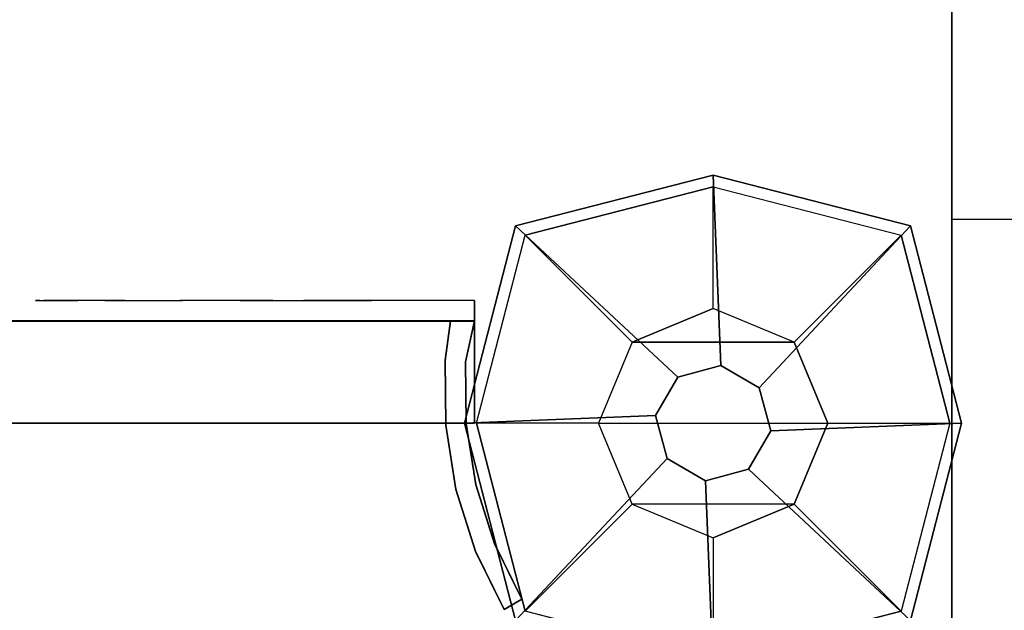
# Model space of a CAD drawing. Units: millimetres. Extents: x -4273 to 9040, y -11042 to 2440.
# Drawn here: x -102 to 43, y -2695 to -2609 of the extents above; entities that cross this region are included whole.
import ezdxf

# ---------------------------------------------------------------- set-up
doc = ezdxf.new("R2010")
doc.units = ezdxf.units.MM
doc.header["$LTSCALE"] = 0.2
doc.header["$MEASUREMENT"] = 0
doc.header["$PDMODE"] = 1
doc.layers.add('HAGS-Dim Plan', color=7, linetype='Continuous', lineweight=100)
for name, color, linetype in [('HAGS1', 7, 'Continuous'), ('HAGS2', 7, 'Continuous'), ('HAGS5', 7, 'Continuous'), ('HPL-Black', 250, 'Continuous'), ('HPL-Café-3020', 41, 'Continuous'), ('HPL-FB', 16, 'Continuous'), ('HPL-VibGray', 8, 'Continuous'), ('HPL-White', 7, 'Continuous'), ('PL-Black', 250, 'Continuous'), ('ST-Gray-3500', 9, 'Continuous'), ('UM FB', 26, 'Continuous'), ('W-Barkbrun', 32, 'Continuous')]:
    doc.layers.add(name, color=color, linetype=linetype)
doc.styles.get("Standard").update_dxf_attribs({"font": 'g13f12d.shx', "height": 300})
doc.dimstyles.new('HAGS - Dim Plan', dxfattribs={"dimtxt": 300, "dimasz": 200, "dimexe": 0.18, "dimexo": 0.0625, "dimgap": 150, "dimtad": 0, "dimlfac": 0.001, "dimrnd": 0.05, "dimzin": 1, "dimdsep": 46, "dimtxsty": 'Standard', "dimblk": 'HAGS - Dim Plan arrow', "dimcen": 0.1, "dimse1": 1, "dimse2": 1, "dimclrd": 1, "dimadec": 0, "dimazin": 0, "dimtfac": 1, "dimtofl": 0, "dimtmove": 0, "dimatfit": 3, "dimfxl": 1, "dimtolj": 1, "dimtzin": 0, "dimarcsym": 0})

# ---------------------------------------------------------------- blocks, each defined once
blk = doc.blocks.new('8046527')
at = {"layer": 'PL-Black'}
for points in [[(1.11, 8.45, 2281), (0, 36.43, 2258), (-28.96, 28.96, 2254.85), (-5.19, 6.76, 2281)], [(0, 36.43, 2258), (0, 36.43, 2248), (-28.96, 28.96, 2248), (-28.96, 28.96, 2254.85)], [(6.76, 5.19, 2281), (28.96, 28.96, 2254.85), (0, 36.43, 2258), (1.11, 8.45, 2281)], [(28.96, 28.96, 2254.85), (28.96, 28.96, 2248), (0, 36.43, 2248), (0, 36.43, 2258)], [(-5.19, 6.76, 2281), (-28.96, 28.96, 2254.85), (-36.43, 0, 2258), (-8.45, 1.11, 2281)], [(-28.96, 28.96, 2254.85), (-28.96, 28.96, 2248), (-36.43, 0, 2248), (-36.43, 0, 2258)], [(8.45, -1.11, 2281), (36.43, 0, 2258), (28.96, 28.96, 2254.85), (6.76, 5.19, 2281)], [(36.43, 0, 2258), (36.43, 0, 2248), (28.96, 28.96, 2248), (28.96, 28.96, 2254.85)], [(-8.45, 1.11, 2281), (-36.43, 0, 2258), (-28.96, -28.96, 2254.85), (-6.76, -5.19, 2281)], [(5.19, -6.76, 2281), (28.96, -28.96, 2254.85), (36.43, 0, 2258), (8.45, -1.11, 2281)], [(28.96, -28.96, 2254.85), (28.96, -28.96, 2248), (36.43, 0, 2248), (36.43, 0, 2258)], [(-36.43, 0, 2258), (-36.43, 0, 2248), (-28.96, -28.96, 2248), (-28.96, -28.96, 2254.85)], [(-6.76, -5.19, 2281), (-28.96, -28.96, 2254.85), (0, -36.43, 2258), (-1.11, -8.45, 2281)], [(-1.11, -8.45, 2281), (0, -36.43, 2258), (28.96, -28.96, 2254.85), (5.19, -6.76, 2281)], [(-28.96, -28.96, 2254.85), (-28.96, -28.96, 2248), (0, -36.43, 2248), (0, -36.43, 2258)], [(0, -36.43, 2258), (0, -36.43, 2248), (28.96, -28.96, 2248), (28.96, -28.96, 2254.85)]]:
    blk.add_3dface(points, dxfattribs=at)
for points, invisible_edges in [([(1.11, 8.45, 2281), (-5.19, 6.76, 2281), (-8.45, 1.11, 2281), (-6.76, -5.19, 2281)], 8), ([(1.11, 8.45, 2281), (-6.76, -5.19, 2281), (-1.11, -8.45, 2281), (5.19, -6.76, 2281)], 9), ([(1.11, 8.45, 2281), (5.19, -6.76, 2281), (8.45, -1.11, 2281), (6.76, 5.19, 2281)], 1)]:
    blk.add_3dface(points, dxfattribs=dict(at, invisible_edges=invisible_edges))
at = {"layer": 'W-Barkbrun'}
for points in [[(0, 16.82, 2271), (0, 34.7, 2256), (-27.58, 27.58, 2256), (-11.89, 11.89, 2271)], [(27.58, 27.58, 2256), (11.89, 11.89, 2271), (0, 16.82, 2271), (0, 34.7, 2256)], [(-27.58, 27.58, 2256), (-11.89, 11.89, 2271), (-16.82, 0, 2271), (-34.7, 0, 2256)], [(16.82, 0, 2271), (34.7, 0, 2256), (27.58, 27.58, 2256), (11.89, 11.89, 2271)], [(-11.89, 11.89, 2271), (-11.89, -11.89, 2271), (0, -16.82, 2271), (0, 16.82, 2271)], [(0, -16.82, 2271), (0, 16.82, 2271), (11.89, 11.89, 2271), (11.89, -11.89, 2271)], [(-11.89, 11.89, 2271), (-16.82, 0, 2271), (-11.89, -11.89, 2271), (-11.89, 11.89, 2271)], [(11.89, 11.89, 2271), (11.89, -11.89, 2271), (16.82, 0, 2271), (11.89, 11.89, 2271)], [(27.58, -27.58, 2256), (11.89, -11.89, 2271), (16.82, 0, 2271), (34.7, 0, 2256)], [(-16.82, 0, 2271), (-34.7, 0, 2256), (-27.58, -27.58, 2256), (-11.89, -11.89, 2271)], [(-27.58, -27.58, 2256), (-11.89, -11.89, 2271), (0, -16.82, 2271), (0, -34.7, 2256)], [(0, -16.82, 2271), (0, -34.7, 2256), (27.58, -27.58, 2256), (11.89, -11.89, 2271)]]:
    blk.add_3dface(points, dxfattribs=at)
at = {"layer": 'W-Barkbrun', "invisible_edges": 1}
for points in [[(0, 34.7, 2256), (-27.58, 27.58, 2256), (-27.58, 27.58, 70), (0, 34.7, 70)], [(27.58, 27.58, 2256), (0, 34.7, 2256), (0, 34.7, 70), (27.58, 27.58, 70)], [(-27.58, 27.58, 2256), (-34.7, 0, 2256), (-34.7, 0, 70), (-27.58, 27.58, 70)], [(34.7, 0, 2256), (27.58, 27.58, 2256), (27.58, 27.58, 70), (34.7, 0, 70)], [(27.58, -27.58, 2256), (34.7, 0, 2256), (34.7, 0, 70), (27.58, -27.58, 70)], [(-34.7, 0, 2256), (-27.58, -27.58, 2256), (-27.58, -27.58, 70), (-34.7, 0, 70)], [(-27.58, -27.58, 2256), (0, -34.7, 2256), (0, -34.7, 70), (-27.58, -27.58, 70)], [(0, -34.7, 2256), (27.58, -27.58, 2256), (27.58, -27.58, 70), (0, -34.7, 70)]]:
    blk.add_3dface(points, dxfattribs=at)
blk = doc.blocks.new('8046220')
at = {"layer": 'HPL-Black'}
for points, invisible_edges in [([(324.32, 330.16, 313.03), (324.32, 865.94, 313.03), (56.92, 828.21, 88.65), (20.9, 822.94, 58.43)], 8), ([(324.32, 330.16, 313.03), (20.9, 822.94, 58.43), (-17.41, 814.23, 26.28), (-55.89, 803.13, -6.01)], 9), ([(324.32, 330.16, 313.03), (-55.89, 803.13, -6.01), (-86.55, 791.88, -31.74), (-109.53, 779.12, -51.01)], 9), ([(324.32, 330.16, 313.03), (-109.53, 779.12, -51.01), (-130.87, 764.64, -68.92), (-144.71, 749.65, -80.53)], 9), ([(324.32, 330.16, 313.03), (-144.71, 749.65, -80.53), (-155.44, 731.9, -89.54), (-163.05, 711.18, -95.93)], 9), ([(324.32, 330.16, 313.03), (-163.05, 711.18, -95.93), (-170.11, 674.32, -101.85), (-178.26, 623.47, -108.69)], 9), ([(324.32, 330.16, 313.03), (-178.26, 623.47, -108.69), (-188.57, 541.85, -117.33), (-194.47, 475.47, -122.29)], 9)]:
    blk.add_3dface(points, dxfattribs=dict(at, invisible_edges=invisible_edges))
at = {"layer": 'HPL-VibGray'}
for points, invisible_edges in [([(336.65, 702, 303.7), (-111.49, 702, -72.33), (-92.2, 702, -95.31), (-29.97, 702, -95.31)], 8), ([(336.65, 702, 303.7), (-29.97, 702, -95.31), (219.93, 702, 114.38), (236.11, 702, 125.56)], 9)]:
    blk.add_3dface(points, dxfattribs=dict(at, invisible_edges=invisible_edges))
at = {"layer": 'HPL-White', "invisible_edges": 9}
for points in [[(333.96, 330.16, 301.54), (30.54, 822.94, 46.94), (-7.77, 814.23, 14.79), (-46.25, 803.13, -17.5)], [(333.96, 330.16, 301.54), (-46.25, 803.13, -17.5), (-76.91, 791.88, -43.23), (-99.88, 779.12, -62.5)], [(333.96, 330.16, 301.54), (-99.88, 779.12, -62.5), (-121.23, 764.64, -80.41), (-135.06, 749.65, -92.02)], [(333.96, 330.16, 301.54), (-135.06, 749.65, -92.02), (-145.8, 731.9, -101.03), (-153.41, 711.18, -107.42)], [(333.96, 330.16, 301.54), (-153.41, 711.18, -107.42), (-160.47, 674.32, -113.34), (-168.62, 623.47, -120.18)], [(333.96, 330.16, 301.54), (-168.62, 623.47, -120.18), (-178.92, 541.85, -128.82), (-184.83, 475.47, -133.78)]]:
    blk.add_3dface(points, dxfattribs=at)
at = {"layer": 'UM FB'}
for points in [[(336.65, 717, 303.7), (336.65, 702, 303.7), (-111.49, 702, -72.33), (-111.49, 717, -72.33)], [(-92.2, 717, -95.31), (-92.2, 702, -95.31), (-29.97, 702, -95.31), (-29.97, 717, -95.31)]]:
    blk.add_3dface(points, dxfattribs=at)
at = {"layer": 'UM FB', "invisible_edges": 4}
blk.add_3dface([(-29.97, 702, -95.31), (-29.97, 717, -95.31), (219.93, 717, 114.38), (219.93, 702, 114.38)], dxfattribs=at)
blk = doc.blocks.new('8046198')
at = {"layer": 'HPL-Café-3020'}
for points in [[(35, -0.02, 463), (35, -0.02, 80), (632, -0.02, 80), (632, -0.02, 463)], [(35, -15.02, 463), (35, -15.02, 80), (632, -15.02, 80), (632, -15.02, 463)]]:
    blk.add_3dface(points, dxfattribs=at)
at = {"layer": 'HPL-FB', "color": 26}
blk.add_3dface([(35, -0.02, 463), (35, -15.02, 463), (632, -15.02, 463), (632, -0.02, 463)], dxfattribs=at)
at = {"layer": 'ST-Gray-3500'}
for points, invisible_edges in [([(32.06, 17.67, 463), (34.84, 18.79, 463), (30.63, 27.34, 463), (28.05, 25.82, 463)], 1), ([(32.06, 17.67, 398), (34.84, 18.79, 398), (30.63, 27.34, 398), (28.05, 25.82, 398)], 1), ([(32.06, 17.67, 80), (34.84, 18.79, 80), (30.63, 27.34, 80), (28.05, 25.82, 80)], 1), ([(32.06, 17.67, 145), (34.84, 18.79, 145), (30.63, 27.34, 145), (28.05, 25.82, 145)], 1), ([(30.63, 27.34, 463), (30.63, 27.34, 398), (34.84, 18.79, 398), (34.84, 18.79, 463)], 4), ([(30.63, 27.34, 80), (30.63, 27.34, 145), (34.84, 18.79, 145), (34.84, 18.79, 80)], 4), ([(28.05, 25.82, 463), (28.05, 25.82, 398), (32.06, 17.67, 398), (32.06, 17.67, 463)], 4), ([(28.05, 25.82, 80), (28.05, 25.82, 145), (32.06, 17.67, 145), (32.06, 17.67, 80)], 4), ([(37.72, 9.7, 463), (34.8, 9.01, 463), (32.06, 17.67, 463), (34.84, 18.79, 463)], 5), ([(37.72, 9.7, 398), (34.8, 9.01, 398), (32.06, 17.67, 398), (34.84, 18.79, 398)], 5), ([(37.72, 9.7, 80), (34.8, 9.01, 80), (32.06, 17.67, 80), (34.84, 18.79, 80)], 5), ([(37.72, 9.7, 145), (34.8, 9.01, 145), (32.06, 17.67, 145), (34.84, 18.79, 145)], 5), ([(34.84, 18.79, 398), (34.84, 18.79, 463), (37.72, 9.7, 463), (37.72, 9.7, 398)], 5), ([(34.84, 18.79, 145), (34.84, 18.79, 80), (37.72, 9.7, 80), (37.72, 9.7, 145)], 5), ([(32.06, 17.67, 398), (32.06, 17.67, 463), (34.8, 9.01, 463), (34.8, 9.01, 398)], 5), ([(32.06, 17.67, 145), (32.06, 17.67, 80), (34.8, 9.01, 80), (34.8, 9.01, 145)], 5), ([(36.22, 0.05, 463), (39.21, 0.29, 463), (37.72, 9.7, 463), (34.8, 9.01, 463)], 5), ([(36.22, 0.05, 398), (39.21, 0.29, 398), (37.72, 9.7, 398), (34.8, 9.01, 398)], 5), ([(36.22, 0.05, 80), (39.21, 0.29, 80), (37.72, 9.7, 80), (34.8, 9.01, 80)], 5), ([(36.22, 0.05, 145), (39.21, 0.29, 145), (37.72, 9.7, 145), (34.8, 9.01, 145)], 5), ([(34.8, 9.01, 463), (34.8, 9.01, 398), (36.22, 0.05, 398), (36.22, 0.05, 463)], 5), ([(34.8, 9.01, 80), (34.8, 9.01, 145), (36.22, 0.05, 145), (36.22, 0.05, 80)], 5), ([(37.72, 9.7, 463), (37.72, 9.7, 398), (39.21, 0.29, 398), (39.21, 0.29, 463)], 5), ([(37.72, 9.7, 80), (37.72, 9.7, 145), (39.21, 0.29, 145), (39.21, 0.29, 80)], 5), ([(39.28, -9.24, 463), (36.29, -9.03, 463), (36.22, 0.05, 463), (39.21, 0.29, 463)], 5), ([(39.28, -9.24, 398), (36.29, -9.03, 398), (36.22, 0.05, 398), (39.21, 0.29, 398)], 5), ([(39.28, -9.24, 80), (36.29, -9.03, 80), (36.22, 0.05, 80), (39.21, 0.29, 80)], 5), ([(39.28, -9.24, 145), (36.29, -9.03, 145), (36.22, 0.05, 145), (39.21, 0.29, 145)], 5), ([(36.22, 0.05, 398), (36.22, 0.05, 463), (36.29, -9.03, 463), (36.29, -9.03, 398)], 5), ([(36.22, 0.05, 145), (36.22, 0.05, 80), (36.29, -9.03, 80), (36.29, -9.03, 145)], 5), ([(39.21, 0.29, 398), (39.21, 0.29, 463), (39.28, -9.24, 463), (39.28, -9.24, 398)], 5), ([(39.21, 0.29, 145), (39.21, 0.29, 80), (39.28, -9.24, 80), (39.28, -9.24, 145)], 5), ([(35, -15.02, 463), (38.48, -15.02, 463), (39.28, -9.24, 463), (36.29, -9.03, 463)], 4), ([(35, -15.02, 398), (38.48, -15.02, 398), (39.28, -9.24, 398), (36.29, -9.03, 398)], 4), ([(36.29, -9.03, 463), (36.29, -9.03, 398), (35, -15.02, 398), (35, -15.02, 463)], 1), ([(35, -15.02, 80), (38.48, -15.02, 80), (39.28, -9.24, 80), (36.29, -9.03, 80)], 4), ([(35, -15.02, 145), (38.48, -15.02, 145), (39.28, -9.24, 145), (36.29, -9.03, 145)], 4), ([(36.29, -9.03, 80), (36.29, -9.03, 145), (35, -15.02, 145), (35, -15.02, 80)], 1), ([(39.28, -9.24, 463), (39.28, -9.24, 398), (38.48, -15.02, 398), (38.48, -15.02, 463)], 1), ([(39.28, -9.24, 80), (39.28, -9.24, 145), (38.48, -15.02, 145), (38.48, -15.02, 80)], 1), ([(35, -15.02, 463), (35, -15.02, 398), (60, -15.02, 398), (35, -15.02, 463)], 4), ([(60, -15.02, 398), (35, -15.02, 463), (50.07, -15.02, 461.95), (69.34, -15.02, 399.73)], 5), ([(35, -15.02, 463), (35, -18.02, 463), (50.07, -18.02, 461.95), (50.07, -15.02, 461.95)], 4), ([(60, -18.02, 398), (60, -15.02, 398), (35, -15.02, 398), (35, -18.02, 398)], 1), ([(35, -15.02, 80), (35, -15.02, 145), (60, -15.02, 145), (35, -15.02, 80)], 4), ([(60, -15.02, 145), (35, -15.02, 80), (50.07, -15.02, 81.05), (69.34, -15.02, 143.27)], 5), ([(35, -15.02, 80), (35, -18.02, 80), (50.07, -18.02, 81.05), (50.07, -15.02, 81.05)], 4), ([(60, -18.02, 145), (60, -15.02, 145), (35, -15.02, 145), (35, -18.02, 145)], 1), ([(50.07, -15.02, 461.95), (69.34, -15.02, 399.73), (78.18, -15.02, 403.19), (64.56, -15.02, 457.68)], 5), ([(50.07, -18.02, 461.95), (50.07, -15.02, 461.95), (64.56, -15.02, 457.68), (64.56, -18.02, 457.68)], 5), ([(50.07, -15.02, 81.05), (69.34, -15.02, 143.27), (78.18, -15.02, 139.81), (64.56, -15.02, 85.32)], 5), ([(50.07, -18.02, 81.05), (50.07, -15.02, 81.05), (64.56, -15.02, 85.32), (64.56, -18.02, 85.32)], 5), ([(69.34, -15.02, 399.73), (69.34, -18.02, 399.73), (60, -18.02, 398), (60, -15.02, 398)], 5), ([(69.34, -15.02, 143.27), (69.34, -18.02, 143.27), (60, -18.02, 145), (60, -15.02, 145)], 5), ([(78.18, -15.02, 403.19), (64.56, -15.02, 457.68), (77.79, -15.02, 450.41), (86.2, -15.02, 408.26)], 5), ([(64.56, -15.02, 457.68), (64.56, -18.02, 457.68), (77.79, -18.02, 450.41), (77.79, -15.02, 450.41)], 5), ([(78.18, -15.02, 139.81), (64.56, -15.02, 85.32), (77.79, -15.02, 92.59), (86.2, -15.02, 134.74)], 5), ([(64.56, -15.02, 85.32), (64.56, -18.02, 85.32), (77.79, -18.02, 92.59), (77.79, -15.02, 92.59)], 5), ([(78.18, -18.02, 403.19), (78.18, -15.02, 403.19), (69.34, -15.02, 399.73), (69.34, -18.02, 399.73)], 5), ([(78.18, -18.02, 139.81), (78.18, -15.02, 139.81), (69.34, -15.02, 143.27), (69.34, -18.02, 143.27)], 5), ([(77.79, -15.02, 450.41), (86.2, -15.02, 408.26), (93.13, -15.02, 414.76), (89.16, -15.02, 440.47)], 5), ([(77.79, -18.02, 450.41), (77.79, -15.02, 450.41), (89.16, -15.02, 440.47), (89.16, -18.02, 440.47)], 5), ([(77.79, -15.02, 92.59), (86.2, -15.02, 134.74), (93.13, -15.02, 128.24), (89.16, -15.02, 102.53)], 5), ([(77.79, -18.02, 92.59), (77.79, -15.02, 92.59), (89.16, -15.02, 102.53), (89.16, -18.02, 102.53)], 5), ([(86.2, -15.02, 408.26), (86.2, -18.02, 408.26), (78.18, -18.02, 403.19), (78.18, -15.02, 403.19)], 5), ([(86.2, -15.02, 134.74), (86.2, -18.02, 134.74), (78.18, -18.02, 139.81), (78.18, -15.02, 139.81)], 5), ([(93.13, -18.02, 414.76), (93.13, -15.02, 414.76), (86.2, -15.02, 408.26), (86.2, -18.02, 408.26)], 5), ([(93.13, -18.02, 128.24), (93.13, -15.02, 128.24), (86.2, -15.02, 134.74), (86.2, -18.02, 134.74)], 5), ([(93.13, -15.02, 414.76), (89.16, -15.02, 440.47), (98.14, -15.02, 428.32), (98.7, -15.02, 422.44)], 5), ([(89.16, -15.02, 440.47), (89.16, -18.02, 440.47), (98.14, -18.02, 428.32), (98.14, -15.02, 428.32)], 5), ([(93.13, -15.02, 128.24), (89.16, -15.02, 102.53), (98.14, -15.02, 114.68), (98.7, -15.02, 120.56)], 5), ([(89.16, -15.02, 102.53), (89.16, -18.02, 102.53), (98.14, -18.02, 114.68), (98.14, -15.02, 114.68)], 5), ([(98.7, -15.02, 422.44), (98.7, -18.02, 422.44), (93.13, -18.02, 414.76), (93.13, -15.02, 414.76)], 5), ([(98.7, -15.02, 120.56), (98.7, -18.02, 120.56), (93.13, -18.02, 128.24), (93.13, -15.02, 128.24)], 5), ([(98.14, -15.02, 428.32), (98.7, -15.02, 422.44), (99.37, -15.02, 424.42), (99.17, -15.02, 426.5)], 1), ([(98.14, -18.02, 428.32), (98.14, -15.02, 428.32), (99.17, -15.02, 426.5), (99.17, -18.02, 426.5)], 5), ([(98.14, -15.02, 114.68), (98.7, -15.02, 120.56), (99.37, -15.02, 118.58), (99.17, -15.02, 116.5)], 1), ([(98.14, -18.02, 114.68), (98.14, -15.02, 114.68), (99.17, -15.02, 116.5), (99.17, -18.02, 116.5)], 5), ([(99.37, -18.02, 424.42), (99.37, -15.02, 424.42), (98.7, -15.02, 422.44), (98.7, -18.02, 422.44)], 5), ([(99.37, -18.02, 118.58), (99.37, -15.02, 118.58), (98.7, -15.02, 120.56), (98.7, -18.02, 120.56)], 5), ([(99.17, -15.02, 426.5), (99.17, -18.02, 426.5), (99.37, -18.02, 424.42), (99.37, -15.02, 424.42)], 5), ([(99.17, -15.02, 116.5), (99.17, -18.02, 116.5), (99.37, -18.02, 118.58), (99.37, -15.02, 118.58)], 5), ([(35, -18.02, 463), (35, -18.02, 398), (60, -18.02, 398), (35, -18.02, 463)], 4), ([(60, -18.02, 398), (35, -18.02, 463), (50.07, -18.02, 461.95), (69.34, -18.02, 399.73)], 5), ([(35, -18.02, 80), (35, -18.02, 145), (60, -18.02, 145), (35, -18.02, 80)], 4), ([(60, -18.02, 145), (35, -18.02, 80), (50.07, -18.02, 81.05), (69.34, -18.02, 143.27)], 5), ([(50.07, -18.02, 461.95), (69.34, -18.02, 399.73), (78.18, -18.02, 403.19), (64.56, -18.02, 457.68)], 5), ([(50.07, -18.02, 81.05), (69.34, -18.02, 143.27), (78.18, -18.02, 139.81), (64.56, -18.02, 85.32)], 5), ([(78.18, -18.02, 403.19), (64.56, -18.02, 457.68), (77.79, -18.02, 450.41), (86.2, -18.02, 408.26)], 5), ([(78.18, -18.02, 139.81), (64.56, -18.02, 85.32), (77.79, -18.02, 92.59), (86.2, -18.02, 134.74)], 5), ([(77.79, -18.02, 450.41), (86.2, -18.02, 408.26), (93.13, -18.02, 414.76), (89.16, -18.02, 440.47)], 5), ([(77.79, -18.02, 92.59), (86.2, -18.02, 134.74), (93.13, -18.02, 128.24), (89.16, -18.02, 102.53)], 5), ([(93.13, -18.02, 414.76), (89.16, -18.02, 440.47), (98.14, -18.02, 428.32), (98.7, -18.02, 422.44)], 5), ([(93.13, -18.02, 128.24), (89.16, -18.02, 102.53), (98.14, -18.02, 114.68), (98.7, -18.02, 120.56)], 5), ([(98.14, -18.02, 428.32), (98.7, -18.02, 422.44), (99.37, -18.02, 424.42), (99.17, -18.02, 426.5)], 1), ([(98.14, -18.02, 114.68), (98.7, -18.02, 120.56), (99.37, -18.02, 118.58), (99.17, -18.02, 116.5)], 1)]:
    blk.add_3dface(points, dxfattribs=dict(at, invisible_edges=invisible_edges))
for points in [[(28.05, 25.82, 398), (28.05, 25.82, 463), (30.63, 27.34, 463), (30.63, 27.34, 398)], [(28.05, 25.82, 145), (28.05, 25.82, 80), (30.63, 27.34, 80), (30.63, 27.34, 145)], [(35, -18.02, 463), (35, -15.02, 463), (35, -15.02, 398), (35, -18.02, 398)], [(35, -18.02, 80), (35, -15.02, 80), (35, -15.02, 145), (35, -18.02, 145)]]:
    blk.add_3dface(points, dxfattribs=at)
blk = doc.blocks.new('8046247')
at = {"layer": 'HPL-Café-3020'}
for points, invisible_edges in [([(632, 0, 80), (333.5, 0, 741.27), (35, 0, 80)], 3), ([(35, 0, 80), (182.73, 0, 752.01), (108.3, 0, 765.38), (35, 0, 784)], 1), ([(35, 0, 80), (333.5, 0, 741.27), (257.92, 0, 743.96), (182.73, 0, 752.01)], 9), ([(632, -15, 80), (333.5, -15, 741.27), (35, -15, 80), (333.5, -15, 80)], 3), ([(632, -15, 80), (333.5, -15, 741.27), (35, -15, 80)], 3), ([(35, -15, 80), (182.73, -15, 752.01), (108.3, -15, 765.38), (35, -15, 784)], 1), ([(35, -15, 80), (333.5, -15, 741.27), (257.92, -15, 743.96), (182.73, -15, 752.01)], 9)]:
    blk.add_3dface(points, dxfattribs=dict(at, invisible_edges=invisible_edges))
at = {"layer": 'HPL-FB', "color": 26}
for points in [[(35, -15, 80), (35, 0, 80), (35, 0, 784), (35, -15, 784)], [(632, -15, 80), (632, 0, 80), (35, 0, 80), (35, -15, 80)]]:
    blk.add_3dface(points, dxfattribs=at)
at = {"layer": 'HPL-FB', "color": 26, "invisible_edges": 4}
blk.add_3dface([(35, -15, 784), (35, 0, 784), (108.3, 0, 765.38), (108.3, -15, 765.38)], dxfattribs=at)
at = {"layer": 'ST-Gray-3500'}
for points, invisible_edges in [([(32.06, 17.69, 784), (34.84, 18.81, 784), (30.63, 27.36, 784), (28.05, 25.84, 784)], 1), ([(32.06, 17.69, 719), (34.84, 18.81, 719), (30.63, 27.36, 719), (28.05, 25.84, 719)], 1), ([(32.06, 17.69, 80), (34.84, 18.81, 80), (30.63, 27.36, 80), (28.05, 25.84, 80)], 1), ([(32.06, 17.69, 145), (34.84, 18.81, 145), (30.63, 27.36, 145), (28.05, 25.84, 145)], 1), ([(30.63, 27.36, 784), (30.63, 27.36, 719), (34.84, 18.81, 719), (34.84, 18.81, 784)], 4), ([(30.63, 27.36, 80), (30.63, 27.36, 145), (34.84, 18.81, 145), (34.84, 18.81, 80)], 4), ([(28.05, 25.84, 784), (28.05, 25.84, 719), (32.06, 17.69, 719), (32.06, 17.69, 784)], 4), ([(28.05, 25.84, 80), (28.05, 25.84, 145), (32.06, 17.69, 145), (32.06, 17.69, 80)], 4), ([(37.72, 9.73, 784), (34.8, 9.04, 784), (32.06, 17.69, 784), (34.84, 18.81, 784)], 5), ([(37.72, 9.73, 719), (34.8, 9.04, 719), (32.06, 17.69, 719), (34.84, 18.81, 719)], 5), ([(37.72, 9.73, 80), (34.8, 9.04, 80), (32.06, 17.69, 80), (34.84, 18.81, 80)], 5), ([(37.72, 9.73, 145), (34.8, 9.04, 145), (32.06, 17.69, 145), (34.84, 18.81, 145)], 5), ([(34.84, 18.81, 719), (34.84, 18.81, 784), (37.72, 9.73, 784), (37.72, 9.73, 719)], 5), ([(34.84, 18.81, 145), (34.84, 18.81, 80), (37.72, 9.73, 80), (37.72, 9.73, 145)], 5), ([(32.06, 17.69, 719), (32.06, 17.69, 784), (34.8, 9.04, 784), (34.8, 9.04, 719)], 5), ([(32.06, 17.69, 145), (32.06, 17.69, 80), (34.8, 9.04, 80), (34.8, 9.04, 145)], 5), ([(36.22, 0.07, 784), (39.21, 0.31, 784), (37.72, 9.73, 784), (34.8, 9.04, 784)], 5), ([(36.22, 0.07, 719), (39.21, 0.31, 719), (37.72, 9.73, 719), (34.8, 9.04, 719)], 5), ([(36.22, 0.07, 80), (39.21, 0.31, 80), (37.72, 9.73, 80), (34.8, 9.04, 80)], 5), ([(36.22, 0.07, 145), (39.21, 0.31, 145), (37.72, 9.73, 145), (34.8, 9.04, 145)], 5), ([(34.8, 9.04, 784), (34.8, 9.04, 719), (36.22, 0.07, 719), (36.22, 0.07, 784)], 5), ([(34.8, 9.04, 80), (34.8, 9.04, 145), (36.22, 0.07, 145), (36.22, 0.07, 80)], 5), ([(37.72, 9.73, 784), (37.72, 9.73, 719), (39.21, 0.31, 719), (39.21, 0.31, 784)], 5), ([(37.72, 9.73, 80), (37.72, 9.73, 145), (39.21, 0.31, 145), (39.21, 0.31, 80)], 5), ([(39.28, -9.21, 784), (36.29, -9.01, 784), (36.22, 0.07, 784), (39.21, 0.31, 784)], 5), ([(39.28, -9.21, 719), (36.29, -9.01, 719), (36.22, 0.07, 719), (39.21, 0.31, 719)], 5), ([(39.28, -9.21, 80), (36.29, -9.01, 80), (36.22, 0.07, 80), (39.21, 0.31, 80)], 5), ([(39.28, -9.21, 145), (36.29, -9.01, 145), (36.22, 0.07, 145), (39.21, 0.31, 145)], 5), ([(36.22, 0.07, 719), (36.22, 0.07, 784), (36.29, -9.01, 784), (36.29, -9.01, 719)], 5), ([(36.22, 0.07, 145), (36.22, 0.07, 80), (36.29, -9.01, 80), (36.29, -9.01, 145)], 5), ([(39.21, 0.31, 719), (39.21, 0.31, 784), (39.28, -9.21, 784), (39.28, -9.21, 719)], 5), ([(39.21, 0.31, 145), (39.21, 0.31, 80), (39.28, -9.21, 80), (39.28, -9.21, 145)], 5), ([(35, -15, 784), (38.48, -15, 784), (39.28, -9.21, 784), (36.29, -9.01, 784)], 4), ([(35, -15, 719), (38.48, -15, 719), (39.28, -9.21, 719), (36.29, -9.01, 719)], 4), ([(36.29, -9.01, 784), (36.29, -9.01, 719), (35, -15, 719), (35, -15, 784)], 1), ([(35, -15, 80), (38.48, -15, 80), (39.28, -9.21, 80), (36.29, -9.01, 80)], 4), ([(35, -15, 145), (38.48, -15, 145), (39.28, -9.21, 145), (36.29, -9.01, 145)], 4), ([(36.29, -9.01, 80), (36.29, -9.01, 145), (35, -15, 145), (35, -15, 80)], 1), ([(39.28, -9.21, 784), (39.28, -9.21, 719), (38.48, -15, 719), (38.48, -15, 784)], 1), ([(39.28, -9.21, 80), (39.28, -9.21, 145), (38.48, -15, 145), (38.48, -15, 80)], 1), ([(35, -15, 784), (35, -15, 719), (60, -15, 719), (35, -15, 784)], 4), ([(60, -15, 719), (35, -15, 784), (50.07, -15, 782.95), (69.34, -15, 720.73)], 5), ([(35, -15, 784), (35, -18, 784), (50.07, -18, 782.95), (50.07, -15, 782.95)], 4), ([(60, -18, 719), (60, -15, 719), (35, -15, 719), (35, -18, 719)], 1), ([(35, -15, 80), (35, -15, 145), (60, -15, 145), (35, -15, 80)], 4), ([(60, -15, 145), (35, -15, 80), (50.07, -15, 81.05), (69.34, -15, 143.27)], 5), ([(35, -15, 80), (35, -18, 80), (50.07, -18, 81.05), (50.07, -15, 81.05)], 4), ([(60, -18, 145), (60, -15, 145), (35, -15, 145), (35, -18, 145)], 1), ([(50.07, -15, 782.95), (69.34, -15, 720.73), (78.18, -15, 724.19), (64.56, -15, 778.68)], 5), ([(50.07, -18, 782.95), (50.07, -15, 782.95), (64.56, -15, 778.68), (64.56, -18, 778.68)], 5), ([(50.07, -15, 81.05), (69.34, -15, 143.27), (78.18, -15, 139.81), (64.56, -15, 85.32)], 5), ([(50.07, -18, 81.05), (50.07, -15, 81.05), (64.56, -15, 85.32), (64.56, -18, 85.32)], 5), ([(69.34, -15, 720.73), (69.34, -18, 720.73), (60, -18, 719), (60, -15, 719)], 5), ([(69.34, -15, 143.27), (69.34, -18, 143.27), (60, -18, 145), (60, -15, 145)], 5), ([(78.18, -15, 724.19), (64.56, -15, 778.68), (77.79, -15, 771.41), (86.2, -15, 729.26)], 5), ([(64.56, -15, 778.68), (64.56, -18, 778.68), (77.79, -18, 771.41), (77.79, -15, 771.41)], 5), ([(78.18, -15, 139.81), (64.56, -15, 85.32), (77.79, -15, 92.59), (86.2, -15, 134.74)], 5), ([(64.56, -15, 85.32), (64.56, -18, 85.32), (77.79, -18, 92.59), (77.79, -15, 92.59)], 5), ([(78.18, -18, 724.19), (78.18, -15, 724.19), (69.34, -15, 720.73), (69.34, -18, 720.73)], 5), ([(78.18, -18, 139.81), (78.18, -15, 139.81), (69.34, -15, 143.27), (69.34, -18, 143.27)], 5), ([(77.79, -15, 771.41), (86.2, -15, 729.26), (93.13, -15, 735.76), (89.16, -15, 761.47)], 5), ([(77.79, -18, 771.41), (77.79, -15, 771.41), (89.16, -15, 761.47), (89.16, -18, 761.47)], 5), ([(77.79, -15, 92.59), (86.2, -15, 134.74), (93.13, -15, 128.24), (89.16, -15, 102.53)], 5), ([(77.79, -18, 92.59), (77.79, -15, 92.59), (89.16, -15, 102.53), (89.16, -18, 102.53)], 5), ([(86.2, -15, 729.26), (86.2, -18, 729.26), (78.18, -18, 724.19), (78.18, -15, 724.19)], 5), ([(86.2, -15, 134.74), (86.2, -18, 134.74), (78.18, -18, 139.81), (78.18, -15, 139.81)], 5), ([(93.13, -18, 735.76), (93.13, -15, 735.76), (86.2, -15, 729.26), (86.2, -18, 729.26)], 5), ([(93.13, -18, 128.24), (93.13, -15, 128.24), (86.2, -15, 134.74), (86.2, -18, 134.74)], 5), ([(93.13, -15, 735.76), (89.16, -15, 761.47), (98.14, -15, 749.32), (98.7, -15, 743.44)], 5), ([(89.16, -15, 761.47), (89.16, -18, 761.47), (98.14, -18, 749.32), (98.14, -15, 749.32)], 5), ([(93.13, -15, 128.24), (89.16, -15, 102.53), (98.14, -15, 114.68), (98.7, -15, 120.56)], 5), ([(89.16, -15, 102.53), (89.16, -18, 102.53), (98.14, -18, 114.68), (98.14, -15, 114.68)], 5), ([(98.7, -15, 743.44), (98.7, -18, 743.44), (93.13, -18, 735.76), (93.13, -15, 735.76)], 5), ([(98.7, -15, 120.56), (98.7, -18, 120.56), (93.13, -18, 128.24), (93.13, -15, 128.24)], 5), ([(98.14, -15, 749.32), (98.7, -15, 743.44), (99.37, -15, 745.42), (99.17, -15, 747.5)], 1), ([(98.14, -18, 749.32), (98.14, -15, 749.32), (99.17, -15, 747.5), (99.17, -18, 747.5)], 5), ([(98.14, -15, 114.68), (98.7, -15, 120.56), (99.37, -15, 118.58), (99.17, -15, 116.5)], 1), ([(98.14, -18, 114.68), (98.14, -15, 114.68), (99.17, -15, 116.5), (99.17, -18, 116.5)], 5), ([(99.37, -18, 745.42), (99.37, -15, 745.42), (98.7, -15, 743.44), (98.7, -18, 743.44)], 5), ([(99.37, -18, 118.58), (99.37, -15, 118.58), (98.7, -15, 120.56), (98.7, -18, 120.56)], 5), ([(99.17, -15, 747.5), (99.17, -18, 747.5), (99.37, -18, 745.42), (99.37, -15, 745.42)], 5), ([(99.17, -15, 116.5), (99.17, -18, 116.5), (99.37, -18, 118.58), (99.37, -15, 118.58)], 5), ([(35, -18, 784), (35, -18, 719), (60, -18, 719), (35, -18, 784)], 4), ([(60, -18, 719), (35, -18, 784), (50.07, -18, 782.95), (69.34, -18, 720.73)], 5), ([(35, -18, 80), (35, -18, 145), (60, -18, 145), (35, -18, 80)], 4), ([(60, -18, 145), (35, -18, 80), (50.07, -18, 81.05), (69.34, -18, 143.27)], 5), ([(50.07, -18, 782.95), (69.34, -18, 720.73), (78.18, -18, 724.19), (64.56, -18, 778.68)], 5), ([(50.07, -18, 81.05), (69.34, -18, 143.27), (78.18, -18, 139.81), (64.56, -18, 85.32)], 5), ([(78.18, -18, 724.19), (64.56, -18, 778.68), (77.79, -18, 771.41), (86.2, -18, 729.26)], 5), ([(78.18, -18, 139.81), (64.56, -18, 85.32), (77.79, -18, 92.59), (86.2, -18, 134.74)], 5), ([(77.79, -18, 771.41), (86.2, -18, 729.26), (93.13, -18, 735.76), (89.16, -18, 761.47)], 5), ([(77.79, -18, 92.59), (86.2, -18, 134.74), (93.13, -18, 128.24), (89.16, -18, 102.53)], 5), ([(93.13, -18, 735.76), (89.16, -18, 761.47), (98.14, -18, 749.32), (98.7, -18, 743.44)], 5), ([(93.13, -18, 128.24), (89.16, -18, 102.53), (98.14, -18, 114.68), (98.7, -18, 120.56)], 5), ([(98.14, -18, 749.32), (98.7, -18, 743.44), (99.37, -18, 745.42), (99.17, -18, 747.5)], 1), ([(98.14, -18, 114.68), (98.7, -18, 120.56), (99.37, -18, 118.58), (99.17, -18, 116.5)], 1)]:
    blk.add_3dface(points, dxfattribs=dict(at, invisible_edges=invisible_edges))
for points in [[(28.05, 25.84, 719), (28.05, 25.84, 784), (30.63, 27.36, 784), (30.63, 27.36, 719)], [(28.05, 25.84, 145), (28.05, 25.84, 80), (30.63, 27.36, 80), (30.63, 27.36, 145)], [(35, -18, 784), (35, -15, 784), (35, -15, 719), (35, -18, 719)], [(35, -18, 80), (35, -15, 80), (35, -15, 145), (35, -18, 145)]]:
    blk.add_3dface(points, dxfattribs=at)
blk = doc.blocks.new('HAGS - Dim Plan arrow')
at = {"color": 1, "lineweight": 0}
blk.add_lwpolyline([(0, 0, 0, 0.35, 0), (-1, 0, 0.015, 0.015, 0)], format="xyseb", dxfattribs=at)
blk = doc.blocks.new('*D45')
at = {"layer": 'Defpoints', "color": 0, "transparency": 16777216}
for p in [(7468.22, -333.91), (-4273.49, -3233.21), (-4273.49, -9805.96)]:
    blk.add_point(p, dxfattribs=at)
at = {"layer": 'HAGS-Dim Plan', "color": 1, "lineweight": -2, "transparency": 16777216}
for p, q in [((-4073.49, -9805.96), (1030.12, -9805.96)), ((7268.22, -9805.96), (2664.61, -9805.96))]:
    blk.add_line(p, q, dxfattribs=at)
at = {"layer": 'HAGS-Dim Plan', "color": 1, "lineweight": -2, "transparency": 16777216, "xscale": 200, "yscale": 200, "zscale": 200, "rotation": 180}
blk.add_blockref('HAGS - Dim Plan arrow', (-4273.49, -9805.96), dxfattribs=at)
at = {"layer": 'HAGS-Dim Plan', "color": 1, "lineweight": -2, "transparency": 16777216, "xscale": 200, "yscale": 200, "zscale": 200}
blk.add_blockref('HAGS - Dim Plan arrow', (7468.22, -9805.96), dxfattribs=at)
at = {"layer": 'HAGS-Dim Plan', "color": 0, "lineweight": 50, "transparency": 16777216, "insert": (1847.36, -9805.96), "char_height": 300, "attachment_point": 5}
blk.add_mtext('\\A1;{\\H1.33333x;11.75m}', dxfattribs=at)
blk = doc.blocks.new('*D46')
at = {"layer": 'Defpoints', "color": 0, "transparency": 16777216}
for p in [(6468.22, -564.31, 109.5), (-2773.49, -3233.21, 142.54), (-2773.49, -9137.21)]:
    blk.add_point(p, dxfattribs=at)
at = {"layer": 'HAGS-Dim Plan', "color": 1, "lineweight": -2, "transparency": 16777216}
for p, q in [((-2573.49, -9137.21), (1081.83, -9137.21)), ((6268.22, -9137.21), (2612.9, -9137.21))]:
    blk.add_line(p, q, dxfattribs=at)
at = {"layer": 'HAGS-Dim Plan', "color": 1, "lineweight": -2, "transparency": 16777216, "xscale": 200, "yscale": 200, "zscale": 200, "rotation": 180}
blk.add_blockref('HAGS - Dim Plan arrow', (-2773.49, -9137.21), dxfattribs=at)
at = {"layer": 'HAGS-Dim Plan', "color": 1, "lineweight": -2, "transparency": 16777216, "xscale": 200, "yscale": 200, "zscale": 200}
blk.add_blockref('HAGS - Dim Plan arrow', (6468.22, -9137.21), dxfattribs=at)
at = {"layer": 'HAGS-Dim Plan', "color": 0, "lineweight": 50, "transparency": 16777216, "insert": (1847.36, -9137.21), "char_height": 300, "attachment_point": 5}
blk.add_mtext('\\A1;{\\H1.33333x;9.25m}', dxfattribs=at)

msp = doc.modelspace()

# ---------------------------------------------------------------- block references
at = {"layer": 'HAGS1', "rotation": 270}
msp.add_blockref('8046527', (0, -2668), dxfattribs=at)
at = {"layer": 'HAGS2', "rotation": 180}
for name, p in [('8046198', (0, -2668, 160)), ('8046247', (0, -2668, 1200))]:
    msp.add_blockref(name, p, dxfattribs=at)
at = {"layer": 'HAGS5', "rotation": 270}
msp.add_blockref('8046220', (-667, -2668, 2260), dxfattribs=at)

# ---------------------------------------------------------------- dimensions: what is measured, and where the dimension line sits
at = {"layer": 'HAGS-Dim Plan', "lineweight": 50}
for base, p1, p2, picture, middle in [((-4273.489, -9805.962), (7468.218, -333.915), (-4273.489, -3233.212), '*D45', (1847.364, -9805.962)), ((-2773.489, -9137.21), (6468.218, -564.315, 109.502), (-2773.489, -3233.212, 142.539), '*D46', (1847.364, -9137.21))]:
    dim = msp.add_linear_dim(base=base, p1=p1, p2=p2, text='{\\H1.33333x;<>}', dimstyle='HAGS - Dim Plan', override={"dimpost": 'm'}, dxfattribs=at)
    dim.commit()
    dim.dimension.update_dxf_attribs({"geometry": picture, "text_midpoint": middle, "dimtype": 160})

doc.saveas('drawing.dxf')
